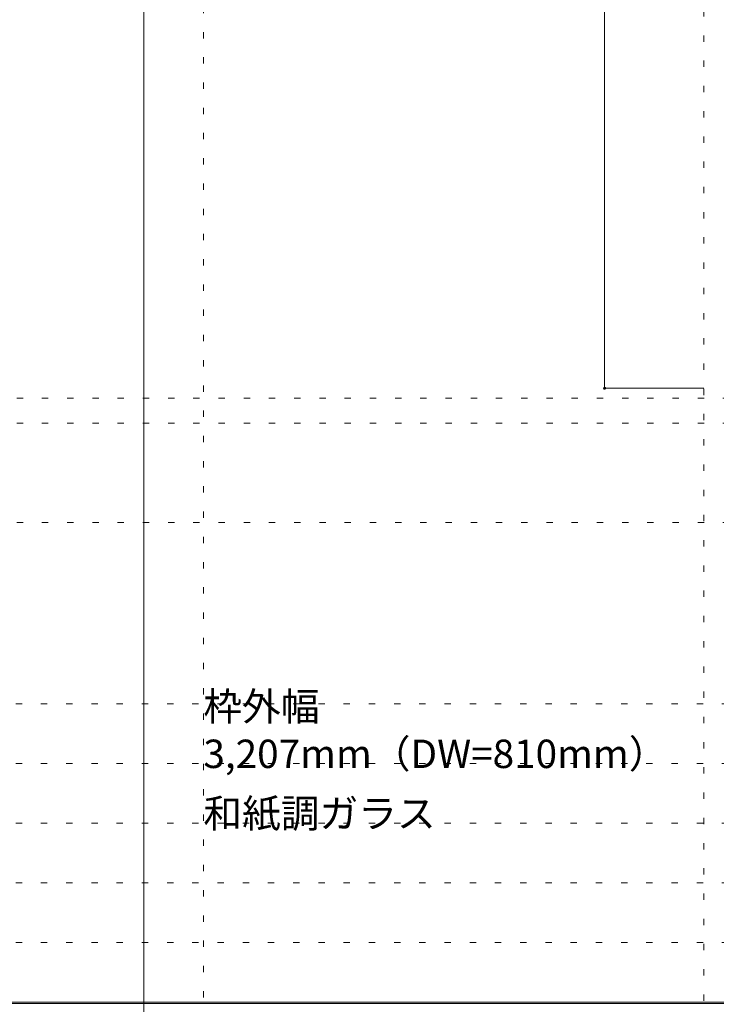
# Model space of a CAD drawing. Units: millimetres. Extents: x -6300 to 6000, y -4455 to 4425.
# Drawn here: x -150 to 1253, y 186 to 2168 of the extents above; entities that cross this region are included whole.
import ezdxf

# ---------------------------------------------------------------- set-up
doc = ezdxf.new("R2010")
doc.units = ezdxf.units.MM
doc.header["$LTSCALE"] = 30
doc.linetypes.add('JWW_HOJO', pattern=[1.693333, -1.27, 0.423333])
for name, color, linetype in [('0-0_補助線', 7, 'Continuous'), ('0-A_文字', 7, 'Continuous'), ('0-B_寸法', 7, 'Continuous'), ('F-1_枠', 7, 'Continuous')]:
    doc.layers.add(name, color=color, linetype=linetype)

msp = doc.modelspace()

# ---------------------------------------------------------------- linework, layer by layer
at = {"layer": '0-0_補助線', "color": 120, "linetype": 'JWW_HOJO', "lineweight": 5}
for p, q in [((220, 4175), (220, -3790)), ((1228, 3965), (1228, 190.5)), ((-5490, 1356), (5690, 1356)), ((-6000, 790.5), (5700, 790.5)), ((-6000, 670.5), (5700, 670.5)), ((-6000, 550.5), (5700, 550.5)), ((-6000, 430.5), (5700, 430.5)), ((-6000, 310.5), (5700, 310.5))]:
    msp.add_line(p, q, dxfattribs=at)
at = {"layer": '0-0_補助線', "color": 7, "linetype": 'JWW_HOJO', "lineweight": 9}
for p, q in [((-5490, 1406), (5690, 1406)), ((-5490, 1156), (5690, 1156))]:
    msp.add_line(p, q, dxfattribs=at)
at = {"layer": '0-B_寸法', "color": 120, "linetype": 'Continuous', "lineweight": 5}
for p, q in [((1028, 3409), (1028, 1426)), ((1028, 1426), (1228, 1426))]:
    msp.add_line(p, q, dxfattribs=at)
at = {"layer": '0-B_寸法', "color": 7, "linetype": 'Continuous', "lineweight": 9, "const_width": 3}
msp.add_lwpolyline([(1029.5, 1426, 0.414214), (1028, 1427.5, 0.414214), (1026.5, 1426, 0.414214), (1028, 1424.5, 0.414214)], format="xyb", close=True, dxfattribs=at)
at = {"layer": 'F-1_枠', "color": 200, "linetype": 'Continuous', "lineweight": 20}
for p, q in [((100, -3790), (100, 4175)), ((-6000, 190.5), (5700, 190.5)), ((-6000, 187.5), (5700, 187.5))]:
    msp.add_line(p, q, dxfattribs=at)

# ---------------------------------------------------------------- texts
at = {"layer": '0-A_文字', "color": 7, "linetype": 'Continuous', "lineweight": 9, "char_height": 57.15, "attachment_point": 7}
for s, insert, width in [('{\\fＭＳ ゴシック|b0|i0|c128|p49;枠外幅 3,207mm（DW=810mm）}', (220, 661.6), 975), ('{\\fＭＳ ゴシック|b0|i0|c128|p49;和紙調ガラス}', (220, 541.6), 450)]:
    msp.add_mtext(s, dxfattribs=dict(at, insert=insert, width=width))

doc.saveas('drawing.dxf')
